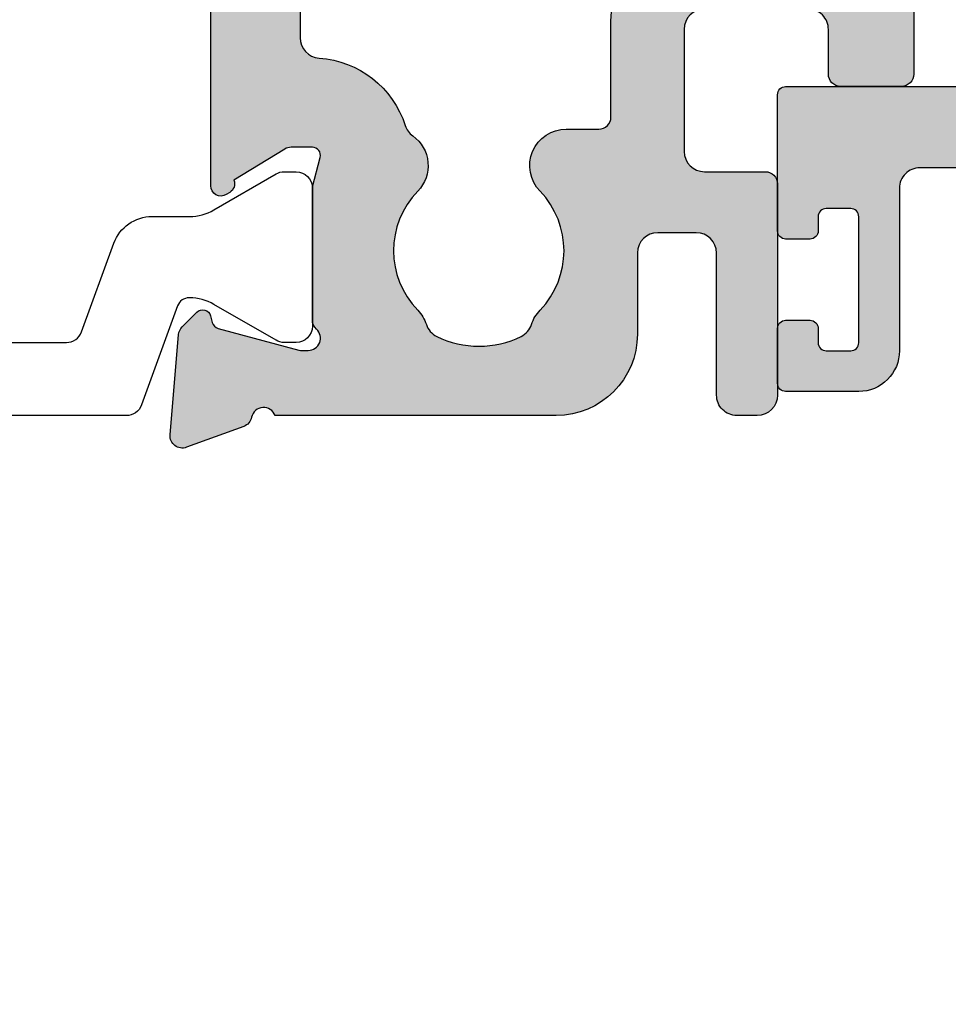
# Model space of a CAD drawing. Units: millimetres. Extents: x 0 to 354, y 0 to 482.
# Drawn here: x 225 to 248, y 58 to 83 of the extents above; entities that cross this region are included whole.
import ezdxf

# ---------------------------------------------------------------- set-up
doc = ezdxf.new("R2010")
doc.units = ezdxf.units.MM
doc.layers.add('APL Hatch', color=253, linetype='Continuous')
doc.layers.add('APL Joinery', color=2, linetype='Continuous')

# ---------------------------------------------------------------- blocks, each defined once
blk = doc.blocks.new('06290')
at = {"layer": 'APL Hatch'}
h = blk.add_hatch(color=256, dxfattribs=at)
h.dxf.hatch_style = 1
edge = h.paths.add_edge_path()
edge.add_arc((1.710830862763553, 0.8135078853260373), 0.3000000000001096, 290.00026700777426, 349.0959837304322, ccw=False)
edge.add_line((1.813438219496916, 0.5316005772542916), (0.4026073567333839, 0.01809269192838414))
edge.add_arc((0.2999999999999847, 0.2999999999999816), 0.2999999999999827, 175.0002670079103, 290.0002670077904, ccw=False)
edge.add_line((0.001141468727624328, 0.3261453300938477), (0.2080880498520088, 2.69168254321519))
edge.add_arc((0.5069465811242371, 2.665537213121164), 0.2999999999998651, 135.0002670080515, 175.0002670078775, ccw=False)
edge.add_line((0.294813558199408, 2.877668258903466), (0.6585649362475721, 3.241423027246835))
edge.add_arc((0.7999869515315362, 3.100002330058058), 0.2000000000008442, 15.00026700753159, 135.0002670080856, ccw=False)
edge.add_line((0.9931718755604066, 3.151767039352105), (1.038001428828139, 2.984463987516644))
edge.add_arc((1.231186352857173, 3.036228696810556), 0.2000000000009677, 195.0002670074819, 255.0002670074977)
edge.add_line((1.179423444110753, 2.843043290326275), (3.167925818025211, 2.31023561713894))
edge.add_arc((3.245570181144068, 2.600013726863875), 0.2999999999998156, 255.0002670075669, 270.0002670075472)
edge.add_line((3.245571579192315, 2.300013726867316), (3.399990679633916, 2.300014446485218))
edge.add_arc((3.39998928158572, 2.600014446481954), 0.2999999999999938, 270.0002670075373, 408.1899521102449)
edge.add_arc((3.800032932011801, 3.04726330823533), 0.3000553863816433, 180.006645131848, 228.187694956808, ccw=False)
edge.add_line((3.499977547648214, 3.047228507982734), (3.499977547648214, 6.274611580080116))
edge.add_arc((3.699639957978448, 6.274676230326881), 0.199662420797037, 165.5166271852377, 180.0185522460065, ccw=False)
edge.add_line((3.506322757068133, 6.324611609675937), (3.693617711191806, 7.050015813267034))
edge.add_arc((3.499968310874871, 7.100014910830762), 0.2000000000007387, 345.522754821514, 450.000267007509)
edge.add_line((3.49996737884284, 7.300014910829329), (2.978774030381615, 7.30001248198462))
edge.add_arc((2.978775428429504, 7.000012481987948), 0.2999999999999294, 90.00026700747874, 121.4002670074507)
edge.add_line((2.8224713455743, 7.256076992771366), (1.56900701074666, 6.490951077243178))
edge.add_arc((1.335326642934789, 6.402105786432007), 0.2500000000000257, -58.59973299246161, 20.81680679792231, ccw=False)
edge.add_line((1.465580045314496, 6.18871869411262), (1.380225208385596, 6.136617333160327))
edge.add_arc((1.249971806005994, 6.350004425479728), 0.249999999999982, 191.5372260405744, 301.4002670075161, ccw=False)
edge.add_line((1.00502306473858, 6.300003283977755), (0.7550230647411951, 6.300002118937552))
edge.add_arc((0.7550221327092785, 6.500002118935388), 0.2000000000000074, 180.0002670075126, 270.00026700747594, ccw=False)
edge.add_line((0.5550221327114429, 6.500001186903344), (0.5550183308942138, 7.315813714095182))
edge.add_arc((1.055018330889095, 7.315816044175554), 0.5000000000003109, 129.8058381361205, 180.0002670075425, ccw=False)
edge.add_line((0.7349243407993669, 7.699925192086337), (2.055011414326387, 8.800008178729765))
edge.add_line((2.055011414326387, 8.800008178729765), (0.7349140877345377, 9.900078861687259))
edge.add_arc((1.05500449778948, 10.28419099295992), 0.4999999999999693, 180.0002670075323, 230.1946958789524, ccw=False)
edge.add_line((0.5550044977949398, 10.28418866287964), (0.5550006959777107, 11.10000119007193))
edge.add_arc((0.7550006959756033, 11.10000212210402), 0.2000000000000643, 90.00026700749629, 180.0002670075248, ccw=False)
edge.add_line((0.7549997639436157, 11.30000212210191), (1.00499976394066, 11.30000328714211))
edge.add_arc((1.249948971224228, 11.25000442864332), 0.250000000000061, 58.60026700747488, 168.4633079745124, ccw=False)
edge.add_line((1.380200384762261, 11.46339273495689), (1.465555707288686, 11.41129216954121))
edge.add_arc((1.335304293750611, 11.19790386322769), 0.2500000000000379, -20.81627278293331, 58.600267007460275, ccw=False)
edge.add_line((1.568985489618868, 11.10906075039614), (2.822456955611088, 10.34394651759115))
edge.add_arc((2.978758651856449, 10.60001248516774), 0.3000000000001925, 238.6002670075513, 270.0002670075356)
edge.add_line((2.978760049904636, 10.30001248517081), (3.499953398365633, 10.30001491401529))
edge.add_arc((3.49995246633353, 10.50001491401383), 0.2000000000007091, 270.0002670075295, 374.4777791935027)
edge.add_line((3.693601400634421, 10.55001581644981), (3.506299685519039, 11.27541827436087))
edge.add_arc((3.70065837451888, 11.32555531966579), 0.2007212577223557, 180.039127962865, 194.4647563399824, ccw=False)
edge.add_line((3.499937163601558, 11.32541824476473), (3.499937163601558, 14.55280131686188))
edge.add_arc((3.799916597973285, 14.55281511727116), 0.2999794346891672, 131.8097435925806, 180.002635864717, ccw=False)
edge.add_arc((3.399931495600827, 15.0000144463303), 0.3000000000001489, 311.8105819048209, 450.0002670075273)
edge.add_line((3.399930097552684, 15.30001444632719), (3.24551099711131, 15.30001372670929))
edge.add_arc((3.245512395159222, 15.00001372671232), 0.3000000000002278, 90.00026700748306, 105.000267007416)
edge.add_line((3.167865331219005, 15.28979111275478), (1.179367923329451, 14.75696490611087))
edge.add_arc((1.231132632623207, 14.56377998208191), 0.2000000000008575, 105.0002670074442, 165.0002670074433)
edge.add_line((1.037947226139082, 14.61554289082849), (0.9931192321912619, 14.44823942117366))
edge.add_arc((0.799933825707273, 14.50000232992018), 0.2000000000007109, 225.0002670069524, 345.0002670074489, ccw=False)
edge.add_line((0.6585131285157928, 14.35858031463911), (0.2947583601723096, 14.72233169268727))
edge.add_arc((0.5068894059582613, 14.93446471560829), 0.2999999999997509, 185.0002670072087, 225.0002670070439, ccw=False)
edge.add_line((0.20803111838201, 14.90831660005781), (0.001062489701112668, 17.27385188426776))
edge.add_arc((0.299920777277763, 17.29999999981802), 0.300000000000129, 70.00026700730012, 185.0002670071598, ccw=False)
edge.add_line((0.4025255065399875, 17.58190826421107), (1.813361155300541, 17.0684135283034))
edge.add_arc((1.710756426038139, 16.78650526391037), 0.3000000000001703, 10.904550284623724, 70.00026700726693, ccw=False)
edge.add_arc((2.299922641311669, 16.90000932013987), 0.300000000000068, 190.9045502846274, 340.5290463723804)
edge.add_line((2.582765819798183, 16.80001063823013), (17.82753447659998, 16.80006071057553))
edge.add_arc((17.82753214651975, 17.30006071057004), 0.4999999999999439, 270.000267007526, 355.4116914132483)
edge.add_arc((19.07352617475472, 17.20006630271157), 0.7500000000001218, 45.36050077272978, 175.4116914132549, ccw=False)
edge.add_arc((20.90039992697942, 19.05007503064575), 1.849999999999923, 225.3605007727249, 314.6400399661239)
edge.add_arc((22.72729113890051, 17.2000835442316), 0.7499999999999453, 107.08148350545511, 134.6400399661051, ccw=False)
edge.add_arc((22.36012686061761, 18.39494353299727), 0.5000000000000981, 287.0814835054755, 335.8292593613997)
edge.add_arc((20.90039992697935, 19.0500750306456), 2.100000000000068, 335.8292593614033, 384.1712746536468)
edge.add_arc((22.36012075451846, 19.70522013338903), 0.5000000000000184, 24.17127465363721, 72.91905050955)
edge.add_arc((22.72727389630734, 20.90008354419135), 0.7499999999998256, 225.3604940489276, 252.9190505095719, ccw=False)
edge.add_arc((20.90039992697938, 19.05007503064564), 1.850000000000122, 45.36049404891353, 134.6400399661227)
edge.add_arc((19.07350871505806, 20.90006651705986), 0.7499999999999593, 134.6400399661194, 314.64003996611706, ccw=False)
edge.add_arc((20.90039992697933, 19.05007503064578), 3.349999999999903, 76.14242644690239, 134.6400399661217, ccw=False)
edge.add_arc((21.9422648573218, 23.27346436469033), 0.9999999999999567, 256.1424264469068, 316.0649425620118)
edge.add_arc((23.88660695110969, 21.40008943076513), 1.699999966802765, 90.00026653184602, 136.064943037683, ccw=False)
edge.add_line((23.88659904295078, 23.1000893975495), (28.89989374809589, 23.10010623608243))
edge.add_arc((28.89989142424223, 23.6001062298505), 0.4999999937734644, 270.0002662940176, 360.0002672453635)
edge.add_line((29.39989141801026, 23.60010856200622), (29.39988349573933, 24.80010819702559))
edge.add_line((29.39988349573933, 24.80010819702559), (27.3998334630363, 24.80009887647159))
edge.add_arc((27.39982880287607, 25.8000988764608), 1.000000000000072, 180.0002670075146, 270.000267007513, ccw=False)
edge.add_line((26.39982880288686, 25.80009421630054), (26.39982647280668, 26.30009421629509))
edge.add_arc((26.89982647280134, 26.30009654637528), 0.5000000000000859, 0.00026700751868702355, 180.000267007522, ccw=False)
edge.add_line((27.39982647279599, 26.30009887645544), (27.39982787084396, 26.00009887645867))
edge.add_arc((27.59982787084179, 26.0000998084907), 0.1999999999999932, 180.0002670075085, 270.0002670075126)
edge.add_line((27.59982880287383, 25.80009980849288), (29.1998788355812, 25.80010726498269))
edge.add_arc((29.19987790354922, 26.00010726498046), 0.1999999999999434, 270.0002670074942, 360.0002670074943)
edge.add_line((29.39987790354699, 26.00010819701244), (29.39983642811968, 34.90010819691591))
edge.add_arc((29.39983456405555, 35.30010819691157), 0.4000000000000006, 90.00026700751869, 270.0002670075187, ccw=False)
edge.add_line((29.39983269999142, 35.70010819690722), (29.3997912245642, 44.60010819681068))
edge.add_arc((29.19979122456627, 44.60010726477854), 0.2000000000000998, 0.0002670075410830356, 90.00026700751462)
edge.add_line((29.19979029253422, 44.80010726477646), (27.59974025982616, 44.80009980828665))
edge.add_arc((27.59974119185843, 44.6000998082887), 0.2000000000001211, 90.00026700757772, 180.0002670075716)
edge.add_line((27.39974119186049, 44.60009887625645), (27.39974258990857, 44.30009887625991))
edge.add_arc((26.89974258991397, 44.3000965461796), 0.5000000000000291, -179.99973299246903, 0.0002670075357968926, ccw=False)
edge.add_line((26.39974258991937, 44.30009421609932), (26.39974119187117, 44.60009421609632))
edge.add_arc((26.19974119187346, 44.60009328406439), 0.1999999999998866, 0.0002670074800166702, 90.00026700751053)
edge.add_line((26.19974025984142, 44.80009328406211), (24.49973358896499, 44.80007557542151))
edge.add_line((24.49973358896499, 44.80007557542151), (21.49967458426254, 44.80005600539064))
edge.add_arc((21.49967784587021, 44.30005600540127), 0.5000000000000012, 90.00037375270867, 180.0014572695136)
edge.add_line((20.99967784603193, 44.30004328832572), (20.99977959207733, 40.29967208711852))
edge.add_arc((19.9997795943775, 40.29960426139016), 0.9999999999999993, -89.99999999999977, 0.00388612798082022, ccw=False)
edge.add_line((19.9997795943775, 39.29960426139016), (18.19970924735894, 39.29960426139016))
edge.add_arc((18.19966664328063, 39.49950140604465), 0.1998971491945964, 179.9705189519658, 270.0122114492653, ccw=False)
edge.add_line((17.9997695205477, 39.49960426139015), (17.9997695205477, 40.84963873348474))
edge.add_arc((18.19966664328031, 40.84974158883085), 0.1998971491942698, 89.98778855090268, 180.0294810482094, ccw=False)
edge.add_line((18.19970924735803, 41.04963873348501), (18.79970924735112, 41.04963873348501))
edge.add_arc((18.79970924735002, 40.84963873348592), 0.1999999999990933, -3.3787728170864284e-10, 89.99999999968651, ccw=False)
edge.add_line((18.99970924734912, 40.84963873348474), (18.99970924734923, 40.49963873256397))
edge.add_arc((19.19970924734804, 40.49963873256282), 0.1999999999988056, 179.9999999996723, 270.0019750184347)
edge.add_line((19.19971614146293, 40.29963873268284), (19.79977641466597, 40.29965941503073))
edge.add_arc((19.79976952054885, 40.49965941491077), 0.1999999999988569, 270.0019750190739, 360.0000000003135)
edge.add_line((19.9997695205477, 40.49965941491186), (19.9997695205477, 43.59965941675395))
edge.add_arc((19.7997695205488, 43.599659416755), 0.1999999999989051, 359.9999999997007, 450.0019750184388)
edge.add_line((19.79976262643389, 43.79965941663508), (19.19970235323085, 43.79963873428719))
edge.add_arc((19.1997092473482, 43.59963873440693), 0.1999999999990772, 90.00197501913797, 180.0000000003807)
edge.add_line((18.99970924734912, 43.5996387344056), (18.99970924734912, 43.24963873348483))
edge.add_arc((18.79970924735025, 43.24963873348388), 0.199999999998866, -89.99999999975171, 2.7279156711301766e-10, ccw=False)
edge.add_line((18.79970924735112, 43.04963873348501), (18.19970924735803, 43.04963873348501))
edge.add_arc((18.19966664327963, 43.2495358781385), 0.1998971491935874, 179.970518951986, 270.01221144929184, ccw=False)
edge.add_line((17.9997695205477, 43.24963873348392), (17.9997695205477, 46.59959737141227))
edge.add_arc((18.19976952054765, 46.5995973714123), 0.1999999999999531, 89.99999999995731, 180.0000000000102, ccw=False)
edge.add_line((18.1997695205478, 46.79959737141225), (30.39978330227986, 46.79959737140543))
edge.add_arc((30.40066452518809, 46.30047691108579), 0.4991212382412727, -0.041523504704912284, 90.10115854789291, ccw=False)
edge.add_line((30.89978563235469, 46.30011518703829), (30.89989840823397, 22.10011554704126))
edge.add_arc((30.39989841239048, 22.10011321281007), 0.4999999958489371, -89.99973346815318, 0.00026748319430680567, ccw=False)
edge.add_line((30.3999007383196, 21.60011321696654), (24.45109194424954, 21.60009201878804))
edge.add_arc((24.45109426835627, 21.10009202224224), 0.4999999965511974, 90.00026632301508, 210.0002743957131)
edge.add_arc((20.90039992697946, 19.05007503064581), 3.599999999999941, -26.821686535092283, 30.00027418687671, ccw=False)
edge.add_arc((24.55930182353168, 17.20009208169553), 0.5000000000000755, 153.1783134649019, 270.000267007526)
edge.add_line((24.5593041536119, 16.70009208170088), (25.19992357314963, 16.70009460107419))
edge.add_arc((25.19993149542204, 15.0000946011011), 1.699999999991554, 0.00026700752079023005, 90.00026700751363, ccw=False)
edge.add_line((26.89993149539514, 15.00010252337372), (26.89999161146379, 2.100102523502553))
edge.add_line((26.89999161146379, 2.100102523502553), (35.94999161137427, 2.10014469795399))
edge.add_arc((35.94999464047849, 1.450144697960948), 0.6500000000001004, -89.99973299247068, 90.00026700751931, ccw=False)
edge.add_line((35.94999766958283, 0.8001446979679052), (34.1499976696022, 0.8001363096793987))
edge.add_line((34.1499976696022, 0.8001363096793987), (33.84999627155734, 1.100134911627972))
edge.add_line((33.84999627155734, 1.100134911627972), (28.59999627161464, 1.100110445785983))
edge.add_line((28.59999627161464, 1.100110445785983), (28.29999766966584, 0.8001090477407864))
edge.add_line((28.29999766966584, 0.8001090477407864), (25.89999766969179, 0.8000978633558837))
edge.add_arc((25.89999533961162, 1.300097863350555), 0.5000000000001001, 180.0002670075089, 270.0002670075187, ccw=False)
edge.add_line((25.39999533961695, 1.300095533270476), (25.39993149541992, 14.60009553313321))
edge.add_arc((25.1999314954221, 14.60009460110118), 0.1999999999999932, 0.0002670075085142979, 90.00026700748)
edge.add_line((25.19993056339017, 14.800094601099), (5.699930563552257, 14.8000251647094))
edge.add_arc((5.699931495584238, 14.60002516471163), 0.1999999999999434, 90.00026700749424, 180.0002670074943)
edge.add_line((5.499931495586466, 14.60002423267965), (5.499995339783496, 1.300024232829426))
edge.add_arc((4.99999533978896, 1.30002190274924), 0.4999999999999652, -89.99973299253259, 0.00026700752107444714, ccw=False)
edge.add_line((4.999997669868677, 0.800021902754704), (2.58284038236026, 0.8000106384140757))
edge.add_arc((2.299998135905732, 0.7000093203194496), 0.300000000000178, 19.47148764267072, 169.0959837303812)
at = {"layer": 'APL Joinery'}
blk.add_lwpolyline([(24.49973358896499, 44.80007557542151), (21.49967458426254, 44.80005600539064, 0.4142191012687811), (20.99967784603193, 44.30004328832572), (20.99977959207733, 40.29967208711852, -0.4142334282085409), (19.9997795943775, 39.29960426139016), (18.19970924735894, 39.29960426139016, -0.4144267084409146), (17.9997695205477, 39.49960426139015), (17.9997695205477, 40.84963873348474, -0.4144267084409461), (18.19970924735803, 41.04963873348501), (18.79970924735112, 41.04963873348501, -0.4142135623732199), (18.99970924734912, 40.84963873348474), (18.99970924734923, 40.49963873256397, 0.4142236586083265), (19.19971614146293, 40.29963873268284), (19.79977641466597, 40.29965941503073, 0.4142034662099621), (19.9997695205477, 40.49965941491186), (19.9997695205477, 43.59965941675395, 0.4142236586082017), (19.79976262643389, 43.79965941663508), (19.19970235323085, 43.79963873428719, 0.4142034662099724), (18.99970924734912, 43.5996387344056), (18.99970924734912, 43.24963873348483, -0.4142135623732199), (18.79970924735112, 43.04963873348501), (18.19970924735803, 43.04963873348501, -0.4144267084409468), (17.9997695205477, 43.24963873348392), (17.9997695205477, 46.59959737141227, -0.4142135623733656), (18.1997695205478, 46.79959737141225), (30.39978330227986, 46.79959737140543, -0.4149431342715182)], format="xyb", dxfattribs=at)
blk = doc.blocks.new('64530')
at = {"layer": 'APL Joinery'}
blk.add_blockref('06290', (140.0999408443604, 19.20003100745472), dxfattribs=at)
blk = doc.blocks.new('06291 rev')
at = {"layer": 'APL Hatch'}
h = blk.add_hatch(color=256, dxfattribs=at)
h.dxf.hatch_style = 1
edge = h.paths.add_edge_path()
edge.add_line((18.29788538886027, 75.68477259692432), (18.29788538886027, 9.182567705996348))
edge.add_arc((17.99788538886024, 9.182567705996377), 0.3000000000000256, 269.9999999999593, 359.99999999999454, ccw=False)
edge.add_line((17.99788538886003, 8.882567705996351), (16.49788538886003, 8.882567705997129))
edge.add_arc((16.49788538886023, 9.182567705997112), 0.2999999999999829, 180.0000000000048, 269.99999999996203, ccw=False)
edge.add_line((16.19788538886024, 9.182567705997087), (16.19788538886019, 10.28542323703238))
edge.add_arc((15.6978853888602, 10.28542323703239), 0.4999999999999858, 359.9999999999988, 450.002188891884)
edge.add_line((15.69786628717503, 10.7854232366675), (13.14778045326125, 10.78542323703238))
edge.add_arc((13.14778045326125, 10.28542323703238), 0.5, 90, 180)
edge.add_line((12.64778045326125, 10.28542323703238), (12.64778045326125, 7.282574602078682))
edge.add_arc((13.14778045326125, 7.282574602078682), 0.5, 180, 270)
edge.add_line((13.14778045326125, 6.782574602078682), (14.64573574311817, 6.782574602078725))
edge.add_arc((14.6457357431182, 6.482574602078692), 0.3000000000000327, 6.821210263296962e-12, 90.00000000000682, ccw=False)
edge.add_line((14.94573574311823, 6.482574602078728), (14.94573574311823, 1.285279892814457))
edge.add_arc((14.44573574311824, 1.285279892814466), 0.4999999999999929, 270.0024287426688, 359.999999999999, ccw=False)
edge.add_line((14.44575693789636, 0.7852798932636915), (13.94575693789636, 0.7852586984855494))
edge.add_arc((13.94573574311823, 1.285258698036331), 0.4999999999999999, 180.0000000000001, 270.0024287426696, ccw=False)
edge.add_line((13.44573574311823, 1.28525869803633), (13.44573574311823, 4.782574602078682))
edge.add_arc((12.94573574311823, 4.782574602078682), 0.5, 0, 90)
edge.add_line((12.94573574311823, 5.282574602078682), (11.99751557804814, 5.282574602078683))
edge.add_arc((11.99751557804812, 4.782574602078671), 0.5000000000000124, 89.99999999999858, 179.257144853988)
edge.add_line((11.49755760200406, 4.789057054542013), (11.49755760200406, 2.785070143086387))
edge.add_arc((9.49755760200406, 2.785070143086394), 2.000000000000005, 270.00242874266814, 359.9999999999998, ccw=False)
edge.add_line((9.49764238111652, 0.7850701448832635), (2.581844853930249, 0.7847433671534395))
edge.add_arc((2.298989313778583, 0.6847796567100767), 0.3000000000001589, 19.46386958319704, 169.0959837304425)
edge.add_arc((1.709822040636353, 0.7982782217163693), 0.3000000000001232, 290.0001637466526, 349.09598373042815, ccw=False)
edge.add_line((1.812428889303078, 0.5163707287213128), (0.4015982867202295, 0.00286581760338056))
edge.add_arc((0.2989914380534882, 0.2847733105982856), 0.2999999999999867, 175.0002598874597, 290.0001637466655, ccw=False)
edge.add_line((0.0001329100303451569, 0.3109186778328877), (0.2070795555835616, 2.777361821558372))
edge.add_arc((0.5059380836068749, 2.751216454323398), 0.3000000000001887, 135.0005675258231, 175.0002598873916, ccw=False)
edge.add_line((0.2938039480521866, 2.963346387460092), (0.6575545659960086, 3.327104211517791))
edge.add_arc((0.7989773230332446, 3.185684256093107), 0.2000000000008316, 15.000451272911903, 135.0005675259358, ccw=False)
edge.add_line((0.9921620805838531, 3.23744958667686), (1.036993394509238, 3.070142116336057))
edge.add_arc((1.23017815205973, 3.121907446919929), 0.2000000000007494, 195.0004512729535, 255.0002475304678)
edge.add_line((1.17841517764225, 2.928722058032065), (3.166914193553851, 2.39591456010163))
edge.add_arc((3.244558655179862, 2.685692643432108), 0.299999999999797, 255.0002475304409, 270.0000458566539)
edge.add_line((3.24455889528474, 2.385692643432407), (3.398981365975998, 2.385692767024295))
edge.add_arc((3.398981125866982, 2.685692767024252), 0.3000000000000528, 270.0000458574441, 408.1900374886987)
edge.add_arc((3.798978375375359, 3.132908822623345), 0.2999999999998462, 180.000269838352, 228.1900374886771, ccw=False)
edge.add_line((3.49897837537884, 3.132907409753038), (3.498963175801293, 6.360289869218207))
edge.add_arc((3.698963175799669, 6.360290811130933), 0.2000000000005937, 165.5227401230502, 180.0002698381195, ccw=False)
edge.add_line((3.505313788309479, 6.410289958372779), (3.692609074729547, 7.135694680183462))
edge.add_arc((3.498959687239054, 7.185693827424638), 0.200000000000719, 345.5227401232578, 450.0000374908204)
edge.add_line((3.498959556371403, 7.385693827425314), (2.977769830292402, 7.385693486390722))
edge.add_arc((2.977770026594364, 7.085693486390791), 0.2999999999999957, 90.00003749091304, 121.4003170267333)
edge.add_line((2.821465720194567, 7.34175786072052), (1.567997988286436, 6.576628369581215))
edge.add_arc((1.334317156992626, 6.487784297827002), 0.2500000000000681, -58.59790308185882, 20.816507899256123, ccw=False)
edge.add_line((1.464577374455416, 6.274401365645019), (1.379223201327761, 6.222296668051344))
edge.add_arc((1.248962983865127, 6.435679600233378), 0.2500000000000306, 180.0002628687631, 301.40209691810446, ccw=False)
edge.add_line((0.9989629838677274, 6.435678453252024), (0.9988862168460206, 51.33612149015678))
edge.add_arc((1.248886216843002, 51.33612271265767), 0.2499999999999701, 58.59843709691171, 180.0002801765645, ccw=False)
edge.add_line((1.379144445502675, 51.54950685889733), (1.464499104259005, 51.49740295683458))
edge.add_arc((1.334240875599556, 51.28401881059482), 0.2499999999999322, -20.815973884160428, 58.59843709696662, ccw=False)
edge.add_line((1.567922534938417, 51.19517691682503), (2.821397398043985, 50.43005910844002))
edge.add_arc((2.977699317834491, 50.6861249395653), 0.3000000000001279, 238.6002169884142, 270.0004965242345)
edge.add_line((2.977701917629304, 50.38612493957643), (3.498892244561205, 50.38612945620142))
edge.add_arc((3.49889081180635, 50.58612875804542), 0.1999993018491343, 270.0004104554641, 374.4779373396991)
edge.add_line((3.692538932114361, 50.63613002044264), (3.505236784549709, 51.36153338443094))
edge.add_arc((3.698885706023162, 51.41153433654417), 0.2000000000001532, 180.0002641767029, 194.4777938917739, ccw=False)
edge.add_line((3.498885706025135, 51.41153341439352), (3.498870825362985, 54.63891587385982))
edge.add_arc((3.798870825359896, 54.63891725708562), 0.3000000000001005, 131.810496526314, 180.0002641766683, ccw=False)
edge.add_arc((3.398869407672027, 55.08612958456301), 0.2999999999999439, 311.810496526315, 450.0004881584649)
edge.add_line((3.398866851680282, 55.38612958455207), (3.244444380998459, 55.386128268877))
edge.add_arc((3.244446936990191, 55.08612826888731), 0.3000000000005827, 90.00048815846239, 105.0002864846042)
edge.add_line((3.166799774542653, 55.37590562853467), (1.178305724654194, 54.84307959717879))
edge.add_arc((1.230070499619028, 54.64989469074671), 0.2000000000008286, 105.0002864845137, 165.0000827421124)
edge.add_line((1.036885259607345, 54.70165822078437), (0.9920555050437656, 54.53435033260902))
edge.add_arc((0.7988702650318908, 54.5861138626465), 0.2000000000009659, 224.9999664891509, 345.00008274217777, ccw=False)
edge.add_line((0.6574488260801559, 54.4446925891223), (0.2936948178124226, 54.80844702289167))
edge.add_arc((0.5058269762391074, 55.02057893317706), 0.300000000000157, 185.0002741275752, 224.9999664891519, ccw=False)
edge.add_line((0.2069686919119805, 54.99443078048628), (-1.173478980653897e-09, 57.35792898470984))
edge.add_arc((0.2988582831534742, 57.38407713740062), 0.2999999999999839, 70.00037026834718, 185.000274127578, ccw=False)
edge.add_line((0.4014625043476486, 57.66598558671197), (1.812297892899892, 57.15249382501))
edge.add_arc((1.709693671705777, 56.87058537569864), 0.2999999999999769, 10.904550284648678, 70.00037026835878, ccw=False)
edge.add_arc((2.29885988697917, 56.98408943192818), 0.3000000000001349, 190.9045502846152, 340.5497320733007)
edge.add_line((2.58173914991437, 56.88419287242127), (15.37796782969514, 56.88336385652764))
edge.add_arc((15.37799236226709, 57.38336385592581), 0.5000000000000173, 269.9971887743323, 350.0739280077552)
edge.add_line((15.8705078568608, 57.29717518158208), (16.88397450586154, 63.0905508953546))
edge.add_arc((15.89894352366891, 63.26292824290941), 0.99999999291471, 350.0739280025958, 360.00343810918)
edge.add_line((16.89894351478324, 63.26298824923418), (16.89798810446842, 68.18479148818497))
edge.add_arc((16.6979881048285, 68.18477948690226), 0.2000000000000016, 0.003438114242912198, 89.99999999998779)
edge.add_line((16.69798810482854, 68.38477948690226), (15.29782511567146, 68.3847794869022))
edge.add_arc((15.29778251159319, 68.58467663155673), 0.1998971491946319, 179.9705189519597, 270.0122114492531, ccw=False)
edge.add_line((15.09788538886022, 68.58477948690225), (15.09788538886028, 69.93481395899684))
edge.add_arc((15.29778251159285, 69.93491681434298), 0.1998971491942343, 89.9877885509103, 180.0294810482196, ccw=False)
edge.add_line((15.29782511567055, 70.13481395899711), (15.89782511566364, 70.13481395899711))
edge.add_arc((15.89782511566258, 69.934813958998), 0.1999999999991076, -3.257127900724299e-10, 89.99999999969867, ccw=False)
edge.add_line((16.09782511566169, 69.93481395899687), (16.09782511566174, 69.58481395807601))
edge.add_arc((16.29782511566054, 69.58481395807489), 0.1999999999987985, 179.9999999996784, 270.0019750184388)
edge.add_line((16.29783200977545, 69.38481395819491), (16.89789228297855, 69.38483464054278))
edge.add_arc((16.89788538886136, 69.58483464042281), 0.1999999999988569, 270.0019750190912, 360.0000000003379)
edge.add_line((17.09788538886022, 69.58483464042399), (17.09788538886027, 72.68483464226605))
edge.add_arc((16.89788538886138, 72.68483464226705), 0.1999999999988979, 359.999999999715, 450.0019750184398)
edge.add_line((16.89787849474646, 72.88483464214713), (16.29781822154337, 72.88481395979929))
edge.add_arc((16.29782511566076, 72.68481395991904), 0.1999999999990701, 90.0019750191512, 180.0000000003908)
edge.add_line((16.09782511566169, 72.68481395991768), (16.09782511566164, 72.33481395899693))
edge.add_arc((15.89782511566278, 72.33481395899594), 0.1999999999988518, -89.99999999973937, 2.850129021680914e-10, ccw=False)
edge.add_line((15.89782511566369, 72.13481395899709), (15.29782511567055, 72.13481395899711))
edge.add_arc((15.29778251159214, 72.33471110365059), 0.1998971491935803, 179.970518951984, 270.01221144929434, ccw=False)
edge.add_line((15.09788538886022, 72.33481395899602), (15.09788538886028, 73.68477948993237))
edge.add_arc((15.29778250731469, 73.68488234808642), 0.1998971449175143, 89.98976335883918, 180.0294818536709, ccw=False)
edge.add_line((15.29781822155661, 73.88477948981352), (16.09791688376856, 73.88479646170086))
edge.add_arc((16.0979062780901, 74.38477557235845), 0.4999791107700764, 270.0012153720059, 449.998717077784)
edge.add_line((16.09791747323072, 74.8847546830032), (15.29787811174026, 74.88477259685786))
edge.add_arc((15.29788538886021, 75.08477259672546), 0.1999999999999915, 179.9999999999918, 269.99791525869875, ccw=False)
edge.add_line((15.09788538886022, 75.08477259672549), (15.09788538886016, 75.68477259692432))
edge.add_arc((15.29788538886019, 75.68477259692433), 0.2000000000000313, 89.99999999999591, 180.0000000000041, ccw=False)
edge.add_line((15.29788538886021, 75.88477259692436), (18.09788538886022, 75.88477259692436))
edge.add_arc((18.09788538886021, 75.6847725969243), 0.2000000000000597, 3.979039320256561e-12, 89.99999999999591, ccw=False)
edge = h.paths.add_edge_path(flags=16)
edge.add_arc((5.447780458669076, 50.84003331443909), 0.9000000000000178, -54.531783140653204, 44.21717086145833, ccw=False)
edge.add_arc((6.260132222474704, 49.69982078519642), 0.5000000000000074, 125.4682168593501, 162.2043201648559)
edge.add_arc((3.498890811809431, 50.5861287580478), 2.39999930184692, 273.954630563225, 342.2043201647755, ccw=False)
edge.add_arc((3.69889371458961, 47.69303443024027), 0.4999999999999981, 93.95463056330233, 180.0001179188745)
edge.add_line((3.198893714590671, 47.69303340120396), (3.198955486087584, 10.07878831711491))
edge.add_arc((3.698955486088974, 10.07878934614862), 0.5000000000024489, 180.0001179185767, 266.0455110785703)
edge.add_arc((3.49895968723908, 7.185693827424672), 2.400000000000687, 17.79355223536561, 86.04551107887721, ccw=False)
edge.add_arc((6.260234672582971, 8.071899478116396), 0.4999999999999762, 197.7935522353592, 234.5266348489306)
edge.add_arc((5.447780458669033, 6.931759947052977), 0.9000000000000344, -44.2171708614606, 54.52663484893549, ccw=False)
edge.add_arc((7.597885388860341, 4.839620183756198), 2.100000000000044, 135.782829138548, 224.2229179939108)
edge.add_arc((5.447990324459483, 2.747264761734448), 0.8999999999997862, 18.031102558532893, 44.22291799389558, ccw=False)
edge.add_arc((6.779234404718572, 3.180611272941246), 0.5000000000002036, 198.0311025585495, 243.7356025218903)
edge.add_arc((7.597885388860265, 4.839620183756088), 2.34999999999999, 243.7356025218881, 296.2701446105677)
edge.add_arc((8.41670277806816, 3.180693397206689), 0.4999999999998956, 296.2701446105632, 341.9746445739048)
edge.add_arc((9.747990319051715, 2.74748042045919), 0.9000000000002717, 135.7828291385415, 161.974644573908, ccw=False)
edge.add_arc((7.574305945943863, 4.839620183756135), 2.116963291410685, 316.2278871794106, 403.7721128205917)
edge.add_arc((9.747990319051496, 6.931759947052966), 0.9000000000000349, 90, 224.2171708614578, ccw=False)
edge.add_line((9.747990319051496, 7.831759947053001), (10.54778045326123, 7.831759947053015))
edge.add_arc((10.54778045326123, 8.13175994705302), 0.3000000000000043, 269.9999999999987, 359.9999999999986)
edge.add_line((10.84778045326124, 8.131759947053013), (10.84778045326123, 10.48614186183318))
edge.add_arc((13.14778045326126, 10.48614186183319), 2.30000000000002, 90.00327525714141, 180.0000000000004, ccw=False)
edge.add_line((13.1476489760131, 12.78614185807533), (15.37803054674515, 12.78639511650084))
edge.add_arc((15.37800633555533, 13.2863920262799), 0.499996910365244, 270.002774415132, 350.0735592444199)
edge.add_line((15.87051823203439, 13.20020071464469), (16.49788562882492, 16.74299573002367))
edge.add_line((16.49788562882492, 16.74299573002367), (16.49788562882492, 51.02879753146843))
edge.add_line((16.49788562882492, 51.02879753146843), (15.87051823203439, 54.57159254684737))
edge.add_arc((15.37800633555533, 54.48540123521217), 0.4999969103652429, 9.926440755579895, 89.997225584868)
edge.add_line((15.37803054674515, 54.98539814499122), (11.25503242894297, 54.98564526494675))
edge.add_arc((11.25502099613885, 54.78564526527363), 0.1999999999998973, 89.99672474287979, 206.8763386960646)
edge.add_arc((7.597885388860626, 52.93217307773609), 3.899999999999799, -44.222917993912915, 26.876338696049572, ccw=False)
edge.add_arc((9.747780453261125, 50.83981765571393), 0.899999999999941, 135.7770820060995, 315.7770820060996, ccw=False)
edge.add_arc((7.597885388860243, 52.93217307773588), 2.100000000000045, 315.7770820060879, 404.2171708614553)
edge.add_arc((9.747990319051564, 55.02431284103261), 0.9000000000000119, 198.025355426084, 224.2171708614505, ccw=False)
edge.add_arc((8.416702778068151, 54.59109986428525), 0.4999999999999758, 18.02535542609901, 63.72985538944018)
edge.add_arc((7.597885388860229, 52.93217307773582), 2.350000000000116, 63.72985538943288, 116.2643974781125)
edge.add_arc((6.779234404718547, 54.59118198855094), 0.5000000000000807, 116.2643974781281, 161.9688974414635)
edge.add_arc((5.44799032445968, 55.02452849975776), 0.8999999999997038, 315.7770820060918, 341.96889744145454, ccw=False)
edge.add_arc((7.597885388860294, 52.9321730777359), 2.100000000000024, 135.7770820060879, 224.2171708614554)
at = {"layer": 'APL Joinery'}
for points in [[(18.29788538886027, 75.68477259692432), (18.29788538886027, 9.182567705996348, -0.4142135623732753), (17.99788538886003, 8.882567705996351), (16.49788538886003, 8.882567705997129, -0.4142135623728767), (16.19788538886024, 9.182567705997087), (16.19788538886019, 10.28542323703238, 0.4142247519254788), (15.69786628717503, 10.7854232366675)], [(13.14778045326125, 10.78542323703238, 0.414213562373095), (12.64778045326125, 10.28542323703238), (12.64778045326125, 7.282574602078682, 0.414213562373095), (13.14778045326125, 6.782574602078682), (14.64573574311817, 6.782574602078725, -0.414213562373095), (14.94573574311823, 6.482574602078728), (14.94573574311823, 1.285279892814457, -0.4142011468140133), (14.44575693789636, 0.7852798932636915), (13.94575693789636, 0.7852586984855494, -0.4142259780411741), (13.44573574311823, 1.28525869803633), (13.44573574311823, 4.782574602078682, 0.414213562373095), (12.94573574311823, 5.282574602078682), (11.99751557804814, 5.282574602078683, 0.4104212015809834), (11.49755760200406, 4.789057054542013), (11.49755760200406, 2.785070143086387, -0.4142011468140206), (9.49764238111652, 0.7850701448832635), (2.581844853930249, 0.7847433671534395, 0.7647797886713805), (2.004405677207444, 0.7415289392131895, -0.2637251515202673), (1.812428889303078, 0.5163707287213128), (0.4015982867202295, 0.00286581760338056, -0.5486182408732543), (0.0001329100303451569, 0.3109186778328877), (0.2070795555835616, 2.777361821558372, -0.1763255966483806), (0.2938039480521866, 2.963346387460092), (0.6575545659960086, 3.327104211517791, -0.5773509455225009), (0.9921620805838531, 3.23744958667686), (1.036993394509238, 3.070142116336057, 0.2679482396101307), (1.17841517764225, 2.928722058032065), (3.166914193553851, 2.39591456010163, 0.0655425790670953), (3.24455889528474, 2.385692643432407), (3.398981365975998, 2.385692767024295, 0.6885022295549398), (3.598979750621197, 2.909300794823913, -0.2134221418643127), (3.49897837537884, 3.132907409753038), (3.498963175801293, 6.360289869218207, -0.06325430072124191), (3.505313788309479, 6.410289958372779), (3.692609074729547, 7.135694680183462, 0.4903132321645631), (3.498959556371403, 7.385693827425314), (2.977769830292402, 7.385693486390722, 0.1378733496379081), (2.821465720194567, 7.34175786072052), (1.567997988286436, 6.576628369581215, -0.3610793153432775), (1.464577374455416, 6.274401365645019), (1.379223201327761, 6.222296668051344, -0.585534814501763), (0.9989629838677274, 6.435678453252024), (0.9988862168460206, 51.33612149015678, -0.585534867413004)], [(3.198893714590671, 47.69303340120396), (3.198955486087584, 10.07878831711491, 0.3941392913463149), (3.664473451802167, 9.579979773953085, -0.3069332242051122), (5.78415277855828, 7.919105400411013, 0.1616650306652801), (5.970072453327987, 7.664706788450928, -0.4596515786347888), (6.092811937726368, 6.304118018063868, 0.4062616689884783), (6.092958843779741, 3.37497138834074, -0.1147835068334849), (6.303790090340158, 3.025844661795809, 0.2021099183147524), (6.55797738197748, 2.732230486234287, 0.2333262151504618), (8.638004775151273, 2.732334806247487, 0.2021099183147562), (8.892162614133554, 3.025974476939759, -0.1147835068335019), (9.102958839994187, 3.37512234944844, 0.401714760908804), (9.10295883999413, 6.304118018063889, -0.6632491340690899), (9.747990319051496, 7.831759947053001), (10.54778045326123, 7.831759947053015, 0.4142135623730948), (10.84778045326124, 8.131759947053013), (10.84778045326123, 10.48614186183318, -0.4141968195181039), (13.1476489760131, 12.78614185807533)]]:
    blk.add_lwpolyline(points, format="xyb", dxfattribs=at)
blk = doc.blocks.new('9100386')
at = {"layer": 'APL Joinery', "color": 8}
blk.add_lwpolyline([(-9.3, 5.599999999999909, -0.4142135623730961), (-8.899999999999995, 5.999999999999943), (-8.60743630545814, 5.999999999999943, -0.1319569453013689), (-8.407021797241459, 5.946170514192374), (-6.878934608275546, 5.061488457422627, 0.1319569453013706), (-6.277691083625474, 4.899999999999977), (-5.35530614116222, 4.899999999999977, -0.3152987888789851), (-4.415613520376315, 4.24202014332559), (-3.62258490975778, 2.063191942669619, 0.315298788878984), (-3.246707861443401, 1.799999999999898), (3.246707861443486, 1.799999999999898, 0.3152987888789944), (3.622584909757837, 2.063191942669619), (4.415613520376315, 4.24202014332559, -0.3152987888789933), (5.35530614116222, 4.899999999999977), (6.277691083625474, 4.899999999999977, 0.1319569453013672), (6.878934608275518, 5.06148845742257), (8.407021797241487, 5.946170514192374, -0.1319569453013538), (8.60743630545814, 5.999999999999943), (8.899999999999995, 6, -0.414213562373094), (9.3, 5.599999999999966), (9.3, 2.199999999999932, -0.414213562373095), (8.900000000000023, 1.799999999999955), (8.607436305458226, 1.799999999999955, -0.1319569453013592), (8.407021797241573, 1.853829485807523), (6.878934608275291, 2.738511542577328, 0.1319569453013404), (6.277691083625388, 2.899999999999977), (6.265575940834868, 2.899999999999977, 0.3152987888789835), (5.983668154599076, 2.702606042997672), (5.095794033030462, 0.2631919426697209, -0.3152987888789865), (4.719916984716111, 0), (-4.719916984716111, -5.506706202140776e-14, -0.3152987888789848), (-5.09579403303049, 0.2631919426696658), (-5.983668154599105, 2.702606042997672, 0.3152987888790007), (-6.265575940834868, 2.899999999999977), (-6.27769108362553, 2.899999999999977, 0.1319569453013445), (-6.878934608275461, 2.738511542577385), (-8.40702179724143, 1.853829485807523, -0.1319569453013741), (-8.60743630545814, 1.799999999999955), (-8.899999999999967, 1.799999999999955, -0.4142135623731054), (-9.3, 2.199999999999989)], format="xyb", close=True, dxfattribs=at)
blk = doc.blocks.new('64780')
at = {"layer": 'APL Joinery'}
for name, p in [('06291 rev', (21.10211460778262, -0.7817462743858954)), ('9100386', (15.30098818688896, 2.024937657552073e-07))]:
    blk.add_blockref(name, p, dxfattribs=at)

msp = doc.modelspace()

# ---------------------------------------------------------------- block references
at = {"layer": 'APL Joinery', "color": 8, "ltscale": 3}
for name, p in [('64780', (207.9023463233821, 72.9239651897435)), ('64530', (85.8504863093749, 15.01967940032819))]:
    msp.add_blockref(name, p, dxfattribs=at)

doc.saveas('drawing.dxf')
